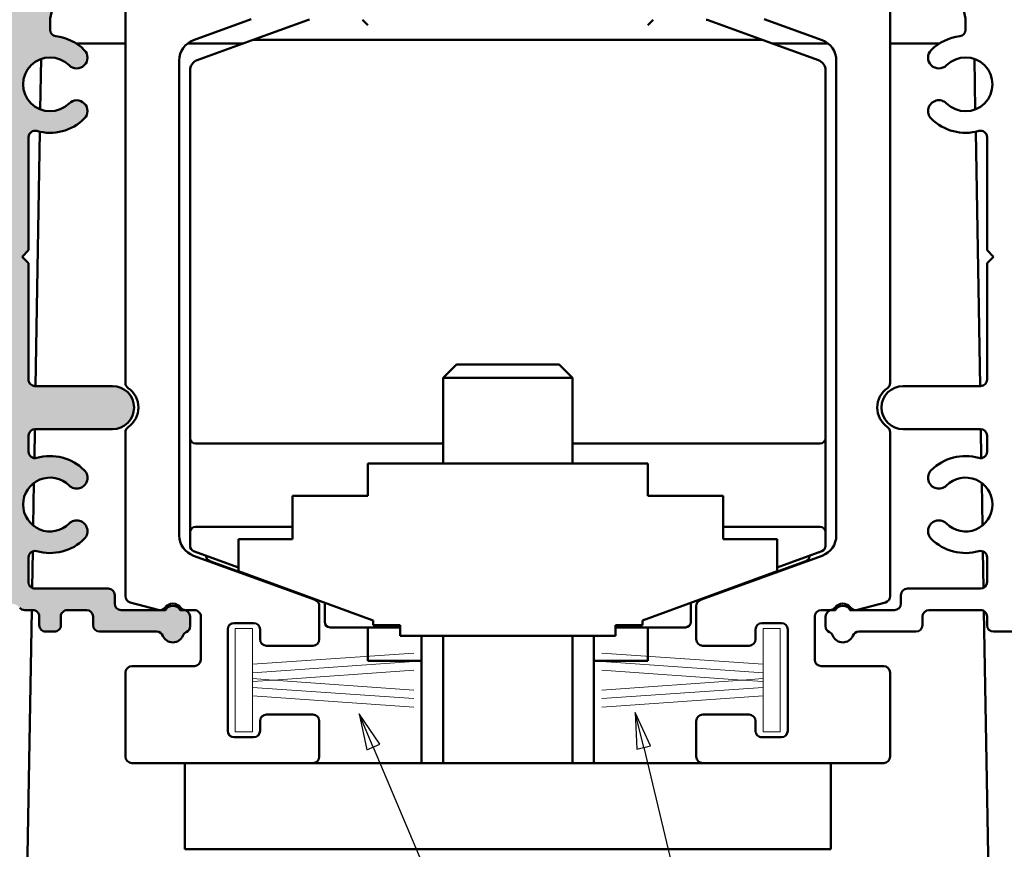
# Model space of a CAD drawing. Units: millimetres. Extents: x 8 to 1027, y -139 to 292.
# Drawn here: x 51 to 97, y 170 to 208 of the extents above; entities that cross this region are included whole.
import ezdxf

# ---------------------------------------------------------------- set-up
doc = ezdxf.new("R2010")
doc.units = ezdxf.units.MM
doc.header["$LTSCALE"] = 0.6666666666666666
for name, color, linetype, lineweight in [('Bemaßung (ISO)', 7, 'Continuous', 25), ('Schraffur (ISO)', 7, 'Continuous', 18), ('Sichtbar (ISO)', 7, 'Continuous', 50), ('Symbol (ISO)', 7, 'Continuous', 25)]:
    doc.layers.add(name, color=color, linetype=linetype, lineweight=lineweight)
doc.styles.add('Katalog 2010 - Zeichnung', font='plantc.ttf')
doc.dimstyles.new('Homepage', dxfattribs={"dimscale": 0.6666666666666666, "dimtxt": 5, "dimasz": 4, "dimexe": 3.174999999999998, "dimexo": 0.8, "dimgap": 0.8, "dimtad": 0, "dimtih": 1, "dimtoh": 1, "dimrnd": 1e-08, "dimtxsty": 'Katalog 2010 - Zeichnung', "dimblk": 'Filled-1', "dimcen": 0.09, "dimdle": 10, "dimclrd": 256, "dimclre": 256, "dimclrt": 256, "dimazin": 2, "dimtfac": 0.5, "dimtofl": 0, "dimtmove": 0, "dimatfit": 3, "dimfxl": 1, "dimtolj": 1, "dimlwd": 30, "dimlwe": 30, "dimarcsym": 0})

# ---------------------------------------------------------------- blocks, each defined once
blk = doc.blocks.new('Filled-1')
at = {"color": 0}
for p, q in [((0, 0), (-1, 0.225)), ((-1, 0.225), (-1, -0.225)), ((-1, 0), (0, 0)), ((-1, -0.225), (0, 0))]:
    blk.add_line(p, q, dxfattribs=at)
at = {"color": 0, "flags": 128}
blk.add_lwpolyline([(-1, -0.225), (0, 0), (-1, 0.225), (-1, -0.225)], dxfattribs=at)
at = {"color": 0}
blk.add_solid([(-1, -0.225), (0, 0), (-1, 0.225), (-1, -0.225)], dxfattribs=at)
blk = doc.blocks.new('*D11')
at = {"layer": 'Bemaßung (ISO)', "lineweight": 30}
for p, q in [((55.53383646389725, 219.1507272153139), (16.7339823358845, 219.1507272153139)), ((18.85064900255117, 216.4840605486472), (18.85064900255116, 189.8961818271409)), ((18.85064900255114, 146.8173938819805), (18.85064900255116, 185.4052726034867)), ((52.98398233607104, 144.1507272153139), (16.73398233588448, 144.1507272153139))]:
    blk.add_line(p, q, dxfattribs=at)
at = {"layer": 'Defpoints', "color": 0}
for p in [(56.0671697972306, 219.1507272153139), (18.85064900255114, 144.1507272153139), (53.51731566940439, 144.1507272153139)]:
    blk.add_point(p, dxfattribs=at)
at = {"layer": 'Bemaßung (ISO)', "lineweight": 30, "xscale": 2.666666666666666, "yscale": 2.666666666666666, "zscale": 2.666666666666666}
for p, rotation in [((18.85064900255117, 219.1507272153139), 90), ((18.85064900255114, 144.1507272153139), 270)]:
    blk.add_blockref('Filled-1', p, dxfattribs=dict(at, rotation=rotation))
at = {"layer": 'Bemaßung (ISO)', "lineweight": 35, "insert": (13.20337019892871, 189.3628484938076), "char_height": 3.333333333333333, "attachment_point": 1, "style": 'Katalog 2010 - Zeichnung'}
blk.add_mtext('\\A1;75{\\fAIGDT|b0|i0;\\H3.3333;`\\fPlantagenet Cherokee|b0|i0;\\H3.3333;3}', dxfattribs=at)
blk = doc.blocks.new('Führungslinientext1')
at = {"layer": 'Symbol (ISO)'}
for p, q in [((119.7380847665693, 261.5721310610564), (119.1521022449735, 264.0024858673314)), ((120.2241557278243, 261.6893275653755), (119.1521022449735, 264.0024858673314)), ((119.1521022449735, 264.0024858673314), (119.2520138053142, 261.4549345567372)), ((100.9102499503446, 261.5950651069876), (99.93674212539801, 263.8977336707995)), ((101.370783663107, 261.789766671977), (99.93674212539801, 263.8977336707995)), ((99.93674212539801, 263.8977336707995), (100.4497162375823, 261.4003635419983)), ((100.4497162375823, 261.4003635419983), (101.370783663107, 261.789766671977)), ((100.9102499503446, 261.5950651069876), (144.7140944990366, 157.984458975597)), ((119.2520138053142, 261.4549345567372), (120.2241557278243, 261.6893275653755)), ((119.7380847665693, 261.5721310610564), (144.7140944990366, 157.984458975597))]:
    blk.add_line(p, q, dxfattribs=at)
at = {"layer": 'Symbol (ISO)', "flags": 128}
for points in [[(120.2241516113281, 261.6893196105957), (119.1520977020263, 264.0024948120117), (119.2520141601562, 261.4549255371094), (120.2241516113281, 261.6893196105957)], [(101.3707828521728, 261.7897605895996), (99.93674278259277, 263.8977241516113), (100.4497146606445, 261.4003562927246), (101.3707828521728, 261.7897605895996)]]:
    blk.add_lwpolyline(points, dxfattribs=at)
at = {"layer": 'Symbol (ISO)'}
for points in [[(120.2241516113281, 261.6893196105957), (119.1520977020263, 264.0024948120117), (119.2520141601562, 261.4549255371094), (120.2241516113281, 261.6893196105957)], [(101.3707828521728, 261.7897605895996), (99.93674278259277, 263.8977241516113), (100.4497146606445, 261.4003562927246), (101.3707828521728, 261.7897605895996)]]:
    blk.add_solid(points, dxfattribs=at)

msp = doc.modelspace()

# ---------------------------------------------------------------- hatches: boundary and pattern name
at = {"layer": 'Schraffur (ISO)'}
h = msp.add_hatch(color=256, dxfattribs=at)
edge = h.paths.add_edge_path()
edge.add_arc((48.56716979723071, 218.8507272153158), 0.2999999999999978, 90, 180)
edge.add_line((48.26716979723071, 218.8507272153158), (48.2671697972307, 216.4007272153158))
edge.add_arc((49.01716979723074, 216.4007272153158), 0.7499999999999988, 180, 360)
edge.add_line((49.76716979723075, 216.4007272153158), (49.76716979723074, 216.8507272153158))
edge.add_arc((50.06716979723075, 216.8507272153158), 0.300000000000011, 90.00000000000108, 180, ccw=False)
edge.add_line((50.06716979723074, 217.1507272153158), (52.96716979723068, 217.1507272153158))
edge.add_arc((52.96716979723068, 216.8507272153158), 0.3000000000000067, 0, 89.99999999999892, ccw=False)
edge.add_line((53.2671697972307, 216.8507272153158), (53.26716979723072, 211.8507272153158))
edge.add_arc((52.96716979723072, 211.8507272153158), 0.2999999999999933, -90, 0, ccw=False)
edge.add_line((52.96716979723072, 211.5507272153158), (51.56716979723046, 211.5507272153158))
edge.add_arc((51.56716979723046, 211.2507272153158), 0.2999999999999911, 90, 180)
edge.add_line((51.26716979723049, 211.2507272153158), (51.26716979723047, 210.7860123509165))
edge.add_arc((51.06716979723049, 210.7860123509166), 0.1999999999999815, -41.54536491674878, 0, ccw=False)
edge.add_arc((51.36654213534691, 210.5207272153158), 0.1999999999999963, 138.4546350833602, 192.1829030416001)
edge.add_arc((50.26716979723047, 210.0507272153159), 0.9999999999999996, -201.25210490418613, 25.327603438195695, ccw=False)
edge.add_arc((49.1665401674204, 210.5207272153158), 0.2000000000000065, 327.4769668733982, 401.2730863378559)
edge.add_arc((49.46716979723043, 210.7845866962526), 0.1999999999999667, 180, 221.273086337831, ccw=False)
edge.add_line((49.26716979723047, 210.7845866962526), (49.2671697972305, 211.2507272153158))
edge.add_arc((48.96716979723048, 211.2507272153158), 0.2999999999999888, 0, 90.00000000000117)
edge.add_line((48.96716979723048, 211.5507272153158), (48.56716979723071, 211.5507272153158))
edge.add_arc((48.56716979723071, 211.2507272153158), 0.3000000000000022, 90, 180)
edge.add_line((48.2671697972307, 211.2507272153158), (48.2671697972308, 208.8507272153158))
edge.add_arc((48.5671697972306, 208.8507272153158), 0.3000000000000067, 180, 270)
edge.add_line((48.5671697972306, 208.5507272153158), (48.96716979723084, 208.5507272153158))
edge.add_arc((48.96716979723087, 208.2507272153158), 0.2999999999999845, 0, 90.00000000000222, ccw=False)
edge.add_line((49.26716979723084, 208.2507272153158), (49.26716979723103, 192.4507272153158))
edge.add_arc((48.96716979723104, 192.4507272153158), 0.2999999999999998, -90, 0, ccw=False)
edge.add_line((48.96716979723104, 192.1507272153158), (48.56716979723064, 192.1507272153158))
edge.add_arc((48.56716979723064, 191.8507272153158), 0.2999999999999932, 89.99999999999662, 180)
edge.add_line((48.26716979723075, 191.8507272153158), (48.26716979723076, 191.2996397446234))
edge.add_arc((48.56716979723064, 191.2996397446234), 0.3000000000000073, 180, 235.1500954209683)
edge.add_arc((47.76716979723068, 190.1507272153159), 1.099999999999998, -55.150095420964306, 55.15009542095112, ccw=False)
edge.add_arc((48.56716979723064, 189.0018146860081), 0.2999999999999932, 124.8499045790596, 180)
edge.add_line((48.26716979723075, 189.0018146860081), (48.26716979723075, 188.4507272153149))
edge.add_arc((48.56716979723064, 188.4507272153149), 0.3000000000000022, 180, 270)
edge.add_line((48.56716979723064, 188.1507272153148), (48.96716979723063, 188.1507272153148))
edge.add_arc((48.96716979723063, 187.8507272153148), 0.3000000000000043, 0, 90, ccw=False)
edge.add_line((49.26716979723064, 187.8507272153148), (49.26716979723064, 183.9507272153158))
edge.add_arc((48.96716979723063, 183.9507272153158), 0.3000000000000022, -89.9999999999988, 0, ccw=False)
edge.add_line((48.96716979723064, 183.6507272153158), (48.56716979723074, 183.6507272153158))
edge.add_arc((48.56716979723074, 183.3507272153158), 0.2999999999999978, 90.0000000000034, 180)
edge.add_line((48.26716979723062, 183.3507272153158), (48.26716979723062, 181.3925806406669))
edge.add_arc((48.56716979723074, 181.392580640667), 0.2999999999999941, 180, 255.0000000000022)
edge.add_line((48.48952408370001, 181.1028028927803), (49.7650990827989, 180.7610136018864))
edge.add_arc((49.84274479632965, 181.0507913497731), 0.2999999999999983, 254.9999999999956, 321.3092420200658)
edge.add_arc((50.46716979723079, 180.5506979402488), 0.5000000000000001, 38.68218745347548, 141.309242020117, ccw=False)
edge.add_arc((51.09166959707068, 181.0506979402488), 0.2999999999999976, 218.6821874535063, 270.0000000000011)
edge.add_line((51.09166959707068, 180.7506979402488), (51.46716979723073, 180.7506979402488))
edge.add_arc((51.46716979723073, 180.4506979402487), 0.3000000000000022, 0, 90, ccw=False)
edge.add_line((51.76716979723074, 180.4506979402487), (51.76716979723074, 180.0506979402488))
edge.add_arc((52.06716979723076, 180.0506979402488), 0.3000000000000014, 180, 270)
edge.add_line((52.06716979723076, 179.7506979402488), (52.46716979723076, 179.7506979402488))
edge.add_arc((52.46716979723076, 180.0506979402488), 0.3000000000000022, 270, 360)
edge.add_line((52.76716979723076, 180.0506979402488), (52.76716979723074, 180.450697940236))
edge.add_arc((53.06716979723073, 180.450697940236), 0.3000000000000009, 90, 180, ccw=False)
edge.add_line((53.06716979723073, 180.750697940236), (53.96716979723076, 180.750697940236))
edge.add_arc((53.96716979723073, 180.450697940236), 0.3, 0, 90, ccw=False)
edge.add_line((54.26716979723074, 180.450697940236), (54.26716979723074, 180.0506979402488))
edge.add_arc((54.56716979723077, 180.0506979402488), 0.3000000000000006, 180, 270)
edge.add_line((54.56716979723077, 179.7506979402488), (57.22554994852114, 179.7506979402488))
edge.add_arc((57.22554994852114, 179.4506979402488), 0.3000000000000043, 22.02431283703038, 90.00000000000222, ccw=False)
edge.add_arc((57.96716979723068, 179.7506979402488), 0.4999999999999986, 202.0243128370502, 337.9756871629433)
edge.add_arc((58.70878964594026, 179.4506979402488), 0.3000000000000073, 113.7470616028157, 157.9756871629747, ccw=False)
edge.add_arc((58.46716979723074, 179.9998972198455), 0.2999999999999978, 293.7470616027911, 360)
edge.add_line((58.76716979723074, 179.9998972198455), (58.76716979723074, 180.4506979402487))
edge.add_arc((58.46716979723074, 180.4506979402487), 0.3000000000000003, 0, 90)
edge.add_line((58.46716979723074, 180.7506979402488), (58.31357995874451, 180.7506979402488))
edge.add_arc((57.96716979723073, 180.5506979402488), 0.3999999999999985, 30.0000000000004, 150.0000000021192)
edge.add_line((57.62075963570957, 180.750697940236), (55.56716979723863, 180.750697940236))
edge.add_arc((55.56716979723866, 181.050697940236), 0.3, 180, 269.9999999999977, ccw=False)
edge.add_line((55.26716979723865, 181.050697940236), (55.26716979723865, 181.4506979402329))
edge.add_arc((54.96716979723863, 181.4506979402329), 0.3000000000000003, 0, 90)
edge.add_line((54.96716979723863, 181.7506979402329), (51.56716979723062, 181.7506979402329))
edge.add_arc((51.56716979723062, 182.0506979402328), 0.3, 180, 270, ccw=False)
edge.add_line((51.26716979723063, 182.0506979402328), (51.2671697972306, 183.1986872482681))
edge.add_arc((51.56716979723062, 183.1986872482681), 0.3000000000000003, 74.06719618469378, 180, ccw=False)
edge.add_arc((52.26716979723074, 185.6507272153159), 2.250000000000002, 254.0671961847114, 315.0000000000045)
edge.add_arc((53.50460666430731, 184.4132903482396), 0.4999999999999984, 314.9999999999904, 494.9999999999928)
edge.add_arc((52.26716979723074, 185.6507272153159), 1.249999999999997, 45.00000000000051, 315.00000000000404, ccw=False)
edge.add_arc((53.50460666430718, 186.8881640823923), 0.5000000000000002, 224.9999999999942, 404.9999999999942)
edge.add_arc((52.26716979723074, 185.6507272153159), 2.249999999999996, 44.99999999999829, 105.9328038152901)
edge.add_arc((51.56716979723064, 188.1027671823637), 0.3000000000000043, 180, 285.93280381528314, ccw=False)
edge.add_line((51.26716979723064, 188.1027671823637), (51.26716979723064, 188.8507272153223))
edge.add_arc((51.56716979723064, 188.8507272153223), 0.3000000000000011, 90, 180, ccw=False)
edge.add_line((51.56716979723064, 189.1507272153223), (55.16716979723064, 189.1507272153223))
edge.add_arc((55.16716979723064, 190.1507272153159), 0.9999999999999996, 270, 450)
edge.add_line((55.16716979723064, 191.1507272153158), (51.56716979722992, 191.1507272153158))
edge.add_arc((51.56716979722992, 191.4507272153158), 0.3000000000000043, 180, 270, ccw=False)
edge.add_line((51.26716979722991, 191.4507272153158), (51.26716979722989, 196.8507272153156))
edge.add_line((51.26716979722989, 196.8507272153156), (50.96716979723016, 197.1507272153159))
edge.add_line((50.96716979723016, 197.1507272153159), (51.26716979723064, 197.4507272153159))
edge.add_line((51.26716979723064, 197.4507272153159), (51.26716979723064, 202.698687248268))
edge.add_arc((51.56716979723064, 202.698687248268), 0.3000000000000069, 74.06719618471038, 180, ccw=False)
edge.add_arc((52.26716979723067, 205.1507272153158), 2.249999999999988, 254.067196184711, 315.0000000000281)
edge.add_arc((53.50460666430737, 203.9132903482396), 0.5, 315.0000000000844, 495.0000000000923)
edge.add_arc((52.26716979723067, 205.1507272153158), 1.249999999999998, 45.00000000000517, 314.99999999998215, ccw=False)
edge.add_arc((53.50460666430723, 206.3881640823922), 0.4999999999999968, 224.9999999999726, 404.9999987925531)
edge.add_arc((52.26716979723072, 205.1507272153159), 2.249999999999916, 44.99999999998954, 83.24367296940557)
edge.add_arc((52.56716979723101, 207.6830186677359), 0.3000000000000043, 180, 263.2436729694049, ccw=False)
edge.add_line((52.267169797231, 207.6830186677359), (52.267169797231, 208.0507272153158))
edge.add_arc((53.767169797231, 208.0507272153158), 1.499999999999995, 90.00000000000051, 180, ccw=False)
edge.add_line((53.76716979723099, 209.5507272153159), (55.26716979723067, 209.5507272153159))
edge.add_arc((55.26716979723069, 209.8507272153157), 0.2999999999999911, 270, 360)
edge.add_line((55.56716979723067, 209.8507272153157), (55.56716979723067, 211.3507272153377))
edge.add_arc((55.86716979723068, 211.3507272153377), 0.2999999999999933, 89.9999999999979, 180, ccw=False)
edge.add_line((55.86716979723068, 211.6507272153377), (56.26716979723068, 211.6507272153377))
edge.add_arc((56.26716979723068, 211.9507272153377), 0.2999999999999933, 270, 360)
edge.add_line((56.56716979723068, 211.9507272153377), (56.56716979723068, 213.3507272153158))
edge.add_arc((56.86716979723068, 213.3507272153158), 0.2999999999999933, 90, 180, ccw=False)
edge.add_line((56.86716979723068, 213.6507272153159), (58.0171697972307, 213.6507272153159))
edge.add_arc((58.0171697972307, 214.4007272153157), 0.7500000000000011, 270, 360)
edge.add_line((58.7671697972307, 214.4007272153157), (58.7671697972307, 216.4007272153158))
edge.add_arc((58.0171697972307, 216.4007272153158), 0.7500000000000011, 0, 180)
edge.add_line((57.26716979723072, 216.4007272153158), (57.26716979723072, 215.9507272153376))
edge.add_arc((56.96716979723071, 215.9507272153376), 0.3000000000000022, -89.99999999999773, 0, ccw=False)
edge.add_line((56.96716979723071, 215.6507272153376), (56.01889968658388, 215.6507272153376))
edge.add_arc((56.01889968658389, 215.9507272153376), 0.3000000000000017, 190.0000000000041, 269.9999999999977, ccw=False)
edge.add_line((55.72345736068021, 215.8986327620375), (55.19373780130539, 218.9028216686157))
edge.add_arc((54.89829547540175, 218.8507272153158), 0.2999999999999978, 9.99999999997664, 90)
edge.add_line((54.89829547540175, 219.1507272153158), (48.56716979723069, 219.1507272153158))

# ---------------------------------------------------------------- linework, layer by layer
at = {"layer": 'Sichtbar (ISO)'}
for p, q in [((55.76716979723044, 191.2996397543404), (55.76716979723052, 211.2507272250322)), ((91.26716979723093, 211.2507272279501), (91.26716979723084, 191.2996397572584)), ((52.267169797231, 207.683018667736), (52.267169797231, 208.0507272153159)), ((61.60904406888704, 208.1788077991031), (58.92500378192809, 207.2018970270786)), ((64.22055547350861, 208.1356503831466), (61.65712414299516, 207.2026376812544)), ((67.0170239252538, 207.9007272279502), (66.7670239252538, 208.1507272279502)), ((80.26702392525362, 208.1507272279502), (80.01702392525364, 207.9007272279502)), ((85.37692370751186, 207.2026376812547), (82.81349237699862, 208.1356503831466)), ((88.10933581253335, 207.2018970397147), (85.42529552557441, 208.1788078117392)), ((94.76716979723032, 207.6830186677337), (94.76716979723032, 208.0507272153136)), ((61.65712414299516, 207.2026376812544), (59.09601385359091, 206.2704697692385)), ((85.29141867168045, 207.217714526058), (61.74262917882658, 207.217714526058)), ((87.93803399691645, 206.2704697692385), (85.37692370751186, 207.2026376812547)), ((53.4723405759431, 207.0507438979103), (55.76716979722958, 207.0507438979103)), ((58.65203980337685, 207.0507438979103), (61.23979940310082, 207.0507438979103)), ((85.7942484474047, 207.0507438979103), (88.3822998072849, 207.0507438979103)), ((91.26716979722995, 207.0507438979103), (93.5619990185205, 207.0507438979103)), ((51.81475235172218, 203.9854725414357), (51.85497020411503, 206.3308083546604)), ((58.26702392525379, 206.2622044062927), (58.26702392525372, 184.2168110519098)), ((88.76731566920755, 184.216811064546), (88.76731566920765, 206.2622044189288)), ((95.17966289301188, 206.3307057939039), (95.2198770564514, 203.9855851049049)), ((58.76702392525372, 205.8006234588455), (58.76702392525369, 188.7337399298424)), ((88.2670239252536, 188.7337399298424), (88.26702392525358, 205.8006234588455)), ((51.26716979723064, 197.450727215316), (51.26716979723063, 202.698687248268)), ((51.5946619535306, 191.1507272153162), (51.79700290023085, 202.9503992649946)), ((95.23762737273599, 202.9504613973614), (95.43996938488303, 191.1507272153136)), ((95.76716979723057, 197.4507272153135), (95.76716979723062, 202.6986872482657)), ((50.96716979723015, 197.1507272153159), (51.26716979723064, 197.450727215316)), ((51.26716979722989, 196.8507272153156), (50.96716979723015, 197.1507272153159)), ((96.0671697972311, 197.1507272153136), (95.76716979723057, 197.4507272153135)), ((95.76716979723132, 196.8507272153133), (96.0671697972311, 197.1507272153136)), ((51.26716979722989, 191.450727215316), (51.26716979722989, 196.8507272153156)), ((95.76716979723128, 191.4507272153135), (95.76716979723132, 196.8507272153133)), ((71.13076566920816, 192.1507438979119), (70.51731566920817, 191.537293897912)), ((71.13076566920806, 192.1507438979118), (75.90386566920805, 192.1507438979118)), ((75.90386566920759, 192.1507438979119), (76.51731566920759, 191.537293897912)), ((76.51731566920806, 191.5372938979118), (70.51731566920806, 191.5372938979118)), ((70.51731566920817, 187.5507272279501), (70.51731566920817, 191.537293897912)), ((76.51731566920759, 187.5507272279501), (76.51731566920759, 191.537293897912)), ((55.16716979723064, 191.1507272153158), (51.56716979722991, 191.1507272153158)), ((91.86716979723052, 191.1507272153136), (95.46716979723126, 191.1507272153136)), ((51.26716979723064, 188.1027671823638), (51.26716979723064, 188.8507272153225)), ((51.53727668929923, 187.8042602275066), (51.56036460091872, 189.1506500208964)), ((51.56716979723064, 189.1507272153224), (55.16716979723064, 189.1507272153224)), ((55.76702392525322, 181.3986390452043), (55.76702392525324, 189.0017131275472)), ((91.26731566920807, 189.0017131401831), (91.26731566920805, 181.3991395503238)), ((95.46716979723051, 189.1507272153199), (91.86716979723049, 189.1507272153199)), ((95.47426685348982, 189.1506432565591), (95.49735414652271, 187.8042895365356)), ((95.7671697972305, 188.1027671823613), (95.7671697972305, 188.85072721532)), ((58.76702392525369, 188.7337399298424), (58.76702392525366, 184.3677145260579)), ((59.01702392525367, 188.4837399298424), (70.51731566920745, 188.4837399298424)), ((76.51731566920743, 188.4837399298424), (88.01702392525362, 188.4837399298424)), ((88.2670239252536, 184.3677145260581), (88.2670239252536, 188.7337399298424)), ((67.01731566920756, 187.5507272279501), (80.01731566920756, 187.5507272279501)), ((67.01731566920756, 186.0507272279502), (67.01731566920756, 187.5507272279501)), ((80.01731566920756, 187.5507272279501), (80.01731566920755, 186.0507272279502)), ((51.48364645479211, 184.6767707625652), (51.51750013557212, 186.6509748838414)), ((95.51713500238434, 186.6507533105018), (95.55098091255199, 184.6770023386176)), ((63.51731566920753, 184.0507272279501), (63.51731566920753, 186.0507272279502)), ((63.51731566920753, 186.0507272279502), (67.01731566920756, 186.0507272279502)), ((80.01731566920755, 186.0507272279502), (83.51731566920753, 186.0507272279502)), ((83.51731566920753, 186.0507272279502), (83.51731566920753, 184.0507272279501)), ((58.76702392525366, 184.3677145260579), (58.76702392525366, 183.7257791125026)), ((63.51731566920751, 184.6177145260579), (59.01702392525367, 184.6177145260579)), ((88.01702392525362, 184.6177145260581), (83.51731566920745, 184.6177145260579)), ((88.2670239252536, 183.7257791125026), (88.2670239252536, 184.3677145260581)), ((61.01731566920753, 184.0507272279501), (63.51731566920753, 184.0507272279501)), ((61.01731566920753, 182.5507272279501), (61.01731566920753, 184.0507272279501)), ((83.51731566920753, 184.0507272279501), (86.01731566920753, 184.0507272279501)), ((86.01731566920753, 184.0507272279501), (86.01731566920753, 182.5507272279501)), ((51.43400469951378, 181.78187261265), (51.46312536723826, 183.4800673410036)), ((58.93151888942226, 183.4908559573061), (61.0173156692075, 182.7316880147361)), ((86.01731566920745, 182.7319003869666), (88.10252896108503, 183.4908559573061)), ((95.57150783585578, 183.479958600692), (95.60062417827805, 181.7820161057517)), ((51.26716979723063, 182.050697940233), (51.2671697972306, 183.1986872482682)), ((58.92500378192814, 183.2771184311239), (64.5697758402307, 181.2225894226848)), ((59.51731566920752, 183.2592332604065), (59.51731566920752, 183.2776433661348)), ((59.6818106333761, 183.0243101052101), (64.41731566920751, 181.3007272279497)), ((82.46456375423053, 181.222589435321), (88.10933581253315, 183.27711844376)), ((87.35282070503892, 183.0243101052101), (82.61731566920749, 181.3007272279496)), ((87.5173156692075, 183.2778557383655), (87.5173156692075, 183.2592332604065)), ((95.7671697972305, 182.0506979402306), (95.7671697972305, 183.1986872482656)), ((67.26731566920753, 180.2759132637864), (61.01731566920753, 182.5507272279501)), ((61.01731566920689, 182.5155791833525), (61.01731566920689, 182.5382260244547)), ((86.01731566920753, 182.5507272279501), (79.76731566920753, 180.2759132637864)), ((86.01731566920667, 182.5382260244549), (86.01731566920667, 182.5156853821044)), ((63.52394610836604, 181.6258871562951), (61.85171120541308, 182.2118840445692)), ((85.17507845396824, 182.2091361055663), (83.51068523004419, 181.6258871562941)), ((54.96716979723863, 181.750697940233), (51.56716979723062, 181.750697940233)), ((92.06716979722246, 181.7506979402306), (95.4671697972305, 181.7506979402304)), ((55.26716979723865, 181.050697940236), (55.26716979723865, 181.4506979402329)), ((57.28949547862761, 180.7606903406887), (55.9892166537866, 181.1089046349129)), ((64.41731566920751, 181.313228431445), (64.41731566920751, 181.30072722795)), ((64.45166244352598, 181.3007272279497), (64.41731566920751, 181.3007272279497)), ((65.01702392525354, 181.0949524770008), (65.01702392525354, 180.2007272279501)), ((82.01702392525351, 180.2007272279501), (82.01702392525351, 181.0947401047701)), ((82.58296889488875, 181.3007272279496), (82.61731566920749, 181.3007272279496)), ((82.61731566920749, 181.3007272279496), (82.61731566920749, 181.3132284314447)), ((91.04496138273878, 181.1093618024371), (89.74473115408755, 180.7609661626954)), ((91.76716979722248, 181.0506979402337), (91.76716979722248, 181.4506979402306)), ((50.91731566920689, 151.6507438979101), (51.41632210134083, 180.7506979402491)), ((51.09166959707067, 180.7506979402488), (51.46716979723073, 180.7506979402488)), ((53.06716979723073, 180.7506979402359), (53.96716979723073, 180.7506979402359)), ((57.62075963570957, 180.7506979402359), (55.56716979723865, 180.7506979402359)), ((58.46716979723074, 180.7506979402488), (58.31357995874451, 180.7506979402488)), ((58.96706577292152, 180.750255740286), (58.56693332922539, 180.750255740286)), ((64.76716979723307, 180.940681636449), (64.76716979723307, 179.400743897912)), ((82.2671697972282, 179.400743897912), (82.2671697972282, 180.9406816490853)), ((88.46725292942506, 180.7503533916762), (88.06720416031045, 180.7503533916762)), ((88.56716979723036, 180.7506979402466), (88.72075963571658, 180.7506979402465)), ((89.41357995875154, 180.7506979402338), (91.46716979722247, 180.7506979402336)), ((95.46716979723035, 180.7506979402338), (93.06716979723033, 180.7506979402338)), ((95.61901689433151, 180.7094303485279), (96.11731566920675, 151.6507438979101)), ((51.76716979723074, 180.4506979402486), (51.76716979723074, 180.0506979402488)), ((52.76716979723076, 180.0506979402488), (52.76716979723075, 180.450697940236)), ((54.26716979723074, 180.450697940236), (54.26716979723074, 180.0506979402488)), ((58.76716979723074, 179.9998972198454), (58.76716979723074, 180.4506979402486)), ((59.2670657729215, 178.4507438979121), (59.26706577292151, 180.4502557402861)), ((60.81716979723061, 180.1507438979119), (61.7171697972306, 180.1507438979119)), ((67.26731566920753, 180.0507272279501), (67.26731566920753, 180.2759132637864)), ((79.76731566920753, 180.2759132637864), (79.76731566920753, 180.0507272279501)), ((85.31716979723055, 180.150743897912), (86.21716979723055, 180.150743897912)), ((87.7672041762028, 180.4503533975107), (87.7672041762028, 178.4507438979121)), ((88.26716979723037, 179.9998972198434), (88.26716979723037, 180.4506979402466)), ((92.76716979723035, 180.4506979402337), (92.76716979723031, 180.0506979402463)), ((95.76716979723037, 180.0506979402467), (95.76716979723037, 180.4506979402337)), ((52.06716979723076, 179.7506979402486), (52.46716979723075, 179.7506979402486)), ((54.56716979723077, 179.7506979402486), (57.22554994852114, 179.7506979402486)), ((60.51716979723058, 175.1507438979119), (60.5171697972306, 179.850743897912)), ((62.01716979723055, 179.850743897912), (62.01716979723061, 179.400743897912)), ((65.26702392525354, 179.9507272279502), (68.51731566920746, 179.9507272279502)), ((67.01731566920681, 178.609304223489), (67.01731566920682, 179.9507272279498)), ((68.51731566920753, 180.0507272279501), (67.26731566920753, 180.0507272279501)), ((68.51731566920753, 179.5507272279501), (68.51731566920753, 180.0507272279501)), ((79.76731566920753, 180.0507272279501), (78.51731566920753, 180.0507272279501)), ((78.51731566920753, 180.0507272279501), (78.51731566920753, 179.5507272279501)), ((78.51731566920745, 179.9507272279502), (81.76702392525351, 179.9507272279502)), ((80.01731566920672, 179.9507272279498), (80.01731566920671, 178.6092838227644)), ((85.01716979723054, 179.400743897912), (85.01716979723054, 179.8507438979122)), ((86.51716979723054, 179.8507438979122), (86.51716979723054, 175.1507438979119)), ((92.46716979723034, 179.7506979402466), (89.80878964593995, 179.7506979402464)), ((97.4671697972303, 179.7506979402464), (96.06716979723036, 179.7506979402466)), ((78.51731566920753, 179.5507272279501), (68.51731566920753, 179.5507272279501)), ((69.51731566933583, 173.6507438979121), (69.51731566933576, 179.5507272279501)), ((70.51731566920817, 173.6507438979121), (70.51731566920817, 179.5507272279501)), ((76.51731566920759, 173.6507438979121), (76.51731566920759, 179.5507272279501)), ((77.5173156693357, 173.6507438979119), (77.51731566933564, 179.5507272279501)), ((64.46716979723304, 179.1007438979121), (62.3171697972306, 179.1007438979121)), ((84.71716979723053, 179.1007438979121), (82.5671697972282, 179.1007438979121)), ((67.01731566920681, 178.4017148294117), (67.01731566920681, 178.6045363396277)), ((69.51731566933474, 178.4017148294117), (67.01731566920681, 178.4017148294117)), ((80.01731566920671, 178.4017148294119), (77.5173156693347, 178.4017148294119)), ((80.01731566920671, 178.6045159389031), (80.01731566920671, 178.4017148294119)), ((55.76702392525319, 177.8507438979121), (55.76702392525319, 173.950743897912)), ((58.9670657729215, 178.150743897912), (56.0670239252532, 178.150743897912)), ((88.06720417620278, 178.150743897912), (90.96731566920805, 178.150743897912)), ((91.26731566920805, 177.8507438979121), (91.26731566920799, 173.950743897912)), ((62.01716979723058, 175.1507438979119), (62.01716979723059, 175.600743897912)), ((62.3171697972306, 175.9007438979119), (64.46716979723304, 175.9007438979119)), ((64.76716979723305, 175.600743897912), (64.76716979723305, 173.950743897912)), ((82.26716979722818, 173.950743897912), (82.26716979722818, 175.600743897912)), ((82.56716979722819, 175.9007438979119), (84.71716979723053, 175.9007438979119)), ((85.01716979723054, 175.600743897912), (85.01716979723054, 175.1507438979119)), ((60.81716979723058, 174.8507438979119), (61.71716979723058, 174.8507438979119)), ((85.31716979723055, 174.8507438979121), (86.21716979723053, 174.8507438979121)), ((64.46716979723304, 173.6507438979121), (56.06702392525318, 173.6507438979121)), ((58.51731566920753, 169.6507438979121), (58.51731566920753, 173.6507438979121)), ((58.51731566920753, 173.6507438979121), (88.51731566920753, 173.6507438979121)), ((90.967315669208, 173.6507438979121), (82.56716979722817, 173.6507438979121)), ((88.51731566920753, 173.6507438979121), (88.51731566920753, 169.6507438979121)), ((88.51731566920753, 169.6507438979121), (58.51731566920753, 169.6507438979121))]:
    msp.add_line(p, q, dxfattribs=at)
at = {"layer": 'Sichtbar (ISO)', "linetype": 'Continuous', "lineweight": 18}
for p, q in [((60.8671697972306, 175.1007438979117), (60.8671697972306, 179.9007438979119)), ((60.8671697972306, 179.9007438979119), (61.6671697972306, 179.9007438979119)), ((61.6671697972306, 179.9007438979119), (61.6671697972306, 178.2351855792289)), ((85.36716979723055, 178.235185579229), (85.36716979723055, 179.9007438979119)), ((85.36716979723055, 179.9007438979119), (86.16716979723056, 179.9007438979119)), ((86.16716979723056, 179.9007438979119), (86.16716979723056, 175.1007438979119)), ((69.15916769691961, 178.7590771074416), (61.6671697972306, 178.2351855792289)), ((85.36716979723055, 178.235185579229), (77.87517189754152, 178.7590771074419)), ((69.15916769691961, 178.3590771074416), (61.6671697972306, 177.835185579229)), ((85.36716979723055, 177.8351855792292), (77.87517189754152, 178.3590771074419)), ((61.6671697972306, 178.2304176953677), (61.6671697972306, 177.835185579229)), ((61.6671697972306, 177.8304176953677), (61.6671697972306, 177.5710701004559)), ((69.15916769691961, 177.9590771074417), (62.63878939099019, 177.5031278398425)), ((84.39555020347096, 177.5031278398427), (77.87517189754152, 177.9590771074418)), ((85.36716979723055, 177.8351855792292), (85.36716979723055, 178.2304176953677)), ((85.36716979723055, 177.5710701004561), (85.36716979723055, 177.8304176953679)), ((62.63878939099019, 177.5031278398425), (61.6671697972306, 177.5710701004559)), ((61.6671697972306, 177.5663022165943), (61.6671697972306, 177.435185579229)), ((61.6671697972306, 177.4304176953675), (62.63878939099019, 177.498359955981)), ((61.6671697972306, 177.4304176953675), (61.6671697972306, 177.1710701004561)), ((62.63878939099019, 177.498359955981), (69.15916769691961, 177.0424106883818)), ((77.87517189754152, 177.042410688382), (84.39555020347096, 177.4983599559811)), ((85.36716979723055, 177.5710701004561), (84.39555020347096, 177.5031278398427)), ((84.39555020347096, 177.4983599559811), (85.36716979723055, 177.4304176953677)), ((85.36716979723055, 177.4351855792292), (85.36716979723055, 177.5663022165946)), ((85.36716979723055, 177.1710701004561), (85.36716979723055, 177.4304176953677)), ((61.6671697972306, 177.1663022165945), (69.15916769691961, 176.6424106883818)), ((61.6671697972306, 177.1663022165945), (61.6671697972306, 176.7710701004559)), ((77.87517189754152, 176.6424106883819), (85.36716979723055, 177.1663022165948)), ((85.36716979723055, 176.7710701004561), (85.36716979723055, 177.1663022165948)), ((61.6671697972306, 176.7663022165945), (69.15916769691961, 176.242410688382)), ((61.6671697972306, 176.7663022165945), (61.6671697972306, 175.1007438979117)), ((77.87517189754152, 176.242410688382), (85.36716979723055, 176.7663022165947)), ((85.36716979723055, 175.1007438979119), (85.36716979723055, 176.7663022165947)), ((61.6671697972306, 175.1007438979117), (60.8671697972306, 175.1007438979117)), ((86.16716979723056, 175.1007438979119), (85.36716979723055, 175.1007438979119))]:
    msp.add_line(p, q, dxfattribs=at)
at = {"layer": 'Sichtbar (ISO)'}
for centre, radius, start, end in [((53.76716979723099, 208.0507272153161), 1.499999999999988, 89.99999999999955, 180), ((93.2671697972303, 208.0507272153134), 1.499999999999995, 0, 89.99999999999912), ((64.30606050934001, 207.9007272279502), 0.2499999999999912, 89.99999999999729, 109.9999999999965), ((82.7279873411672, 207.9007272279502), 0.2499999999999991, 70.00000000000088, 90), ((52.56716979723101, 207.6830186677363), 0.2999999999999931, 180, 263.2436729694055), ((94.4671697972303, 207.6830186677335), 0.3000000000000059, 276.7563270305952, 0), ((52.26716979723075, 205.1507272153162), 2.249999999999833, 44.99999999998857, 83.24367296940586), ((59.26702392525378, 206.2622044062925), 0.9999999999999927, 110.0000000000018, 180), ((61.74262917882657, 206.967714526058), 0.2499999999999997, 90.00000000000273, 110.0000000000016), ((85.29141867168045, 206.967714526058), 0.25, 69.99999999999832, 90), ((87.76731566920763, 206.2622044189288), 0.9999999999999927, 0, 69.99999999999815), ((94.76716979723057, 205.1507272153135), 2.249999999999923, 96.7563270305937, 135.0000000000093), ((53.50460666430723, 206.3881640823925), 0.4999999999999949, 224.9999999999731, 44.99999999997314), ((93.52973293015404, 206.3881640823897), 0.4999999999999984, 135.0000000000249, 315.0000000000249), ((52.26716979723068, 205.1507272153161), 1.250000000000007, 45.00000000000209, 314.9999999999816), ((59.26702392525374, 205.8006234588455), 0.5000000000000016, 110.0000000000007, 180), ((87.76702392525355, 205.8006234588455), 0.5000000000000006, 0, 70.00000000000054), ((94.7671697972306, 205.1507272153134), 1.250000000000001, 225.0000000000177, 134.9999999999961), ((53.50460666430737, 203.9132903482399), 0.4999999999999984, 315.0000000000816, 135.0000000000816), ((93.5297329301539, 203.9132903482372), 0.5000000000000016, 44.99999999991747, 224.9999999999175), ((52.26716979723067, 205.1507272153162), 2.250000000000009, 254.0671961847119, 315.0000000000265), ((94.7671697972306, 205.1507272153134), 2.249999999999996, 224.9999999999722, 285.9328038152881), ((51.56716979723064, 202.6986872482683), 0.300000000000002, 74.06719618470804, 180), ((95.46716979723062, 202.6986872482655), 0.3000000000000053, 0, 105.9328038152842), ((51.56716979722991, 191.4507272153161), 0.300000000000002, 180, 270.0000000000011), ((55.16716979723064, 190.1507272153162), 1.000000000000001, 270, 90), ((56.06716979723042, 191.2996397543404), 0.2999999999999852, 180, 235.1500954210056), ((91.86716979723049, 190.1507272153132), 1.000000000000001, 89.99999999999935, 269.9999999999993), ((90.96716979723082, 191.2996397572582), 0.3000000000000094, 304.8499045789981, 0), ((95.46716979723126, 191.4507272153131), 0.3000000000000075, 270, 0), ((55.26716980421073, 190.1507272201721), 1.1, 304.8426298840683, 55.15009586398146), ((91.76716979722987, 190.1507272279499), 1.100000000000004, 124.8499045789979, 235.1573696729906), ((56.06702392525324, 189.001713127547), 0.2999999999999961, 124.8426303270175, 180), ((90.96731566920808, 189.0017131401831), 0.3000000000000023, 0, 55.15736967299062), ((51.56716979723064, 188.8507272153225), 0.3000000000000154, 90.0000000000034, 180), ((95.46716979723051, 188.8507272153196), 0.3000000000000031, 0, 90), ((59.01702392525367, 188.7337399298424), 0.25, 180, 270), ((88.01702392525362, 188.7337399298424), 0.25, 270, 0), ((51.56716979723064, 188.102767182364), 0.3000000000000072, 180, 285.9328038152886), ((52.26716979723073, 185.6507272153161), 2.249999999999996, 44.99999999999967, 105.9328038152893), ((94.76716979723041, 185.6507272153133), 2.250000000000002, 74.06719618470969, 134.9999999999987), ((95.4671697972305, 188.1027671823613), 0.3000000000000026, 254.0671961847114, 0), ((53.50460666430717, 186.8881640823925), 0.4999999999999979, 224.999999999999, 44.99999999999903), ((93.52973293015395, 186.8881640823898), 0.5000000000000018, 135.0000000000009, 315.000000000001), ((52.26716979723074, 185.6507272153161), 1.250000000000004, 45.0000000000019, 315.0000000000073), ((94.76716979723041, 185.6507272153133), 1.250000000000001, 224.9999999999916, 134.9999999999981), ((53.50460666430731, 184.4132903482396), 0.4999999999999984, 315.0000000000048, 135.0000000000048), ((93.52973293015378, 184.413290348237), 0.5, 44.99999999999903, 224.999999999999), ((59.26702392525371, 184.2168110519098), 1.000000000000001, 180, 250.0000000000067), ((59.01702392525367, 184.3677145260579), 0.25, 90, 180), ((88.01702392525362, 184.3677145260581), 0.25, 0, 90), ((87.76731566920755, 184.2168110645459), 0.9999999999999885, 289.9999999999927, 0), ((52.26716979723072, 185.6507272153161), 2.250000000000039, 254.0671961847105, 315.0000000000046), ((94.76716979723041, 185.6507272153133), 2.250000000000009, 224.9999999999944, 285.932803815289), ((51.56716979723062, 183.1986872482684), 0.2999999999999976, 74.06719618470476, 180), ((59.01702392525367, 183.7257791125026), 0.2499999999999973, 180, 250.0000000000009), ((88.01702392525362, 183.7257791125026), 0.2500000000000058, 290.0000000000016, 0), ((95.4671697972305, 183.1986872482656), 0.3000000000000008, 0, 105.9328038152919), ((59.76731566920753, 183.2592332604067), 0.25, 180, 249.9999999999984), ((87.26731566920753, 183.2592332604065), 0.2499999999999998, 290.0000000000016, 0), ((51.56716979723062, 182.050697940233), 0.300000000000002, 180, 270.0000000000011), ((95.4671697972305, 182.0506979402305), 0.3000000000000008, 270, 0), ((54.96716979723863, 181.4506979402331), 0.2999999999999976, 0, 90), ((92.06716979722246, 181.4506979402303), 0.3000000000000031, 90.00000000000225, 180), ((55.56716979723866, 181.0506979402362), 0.3000000000000198, 180, 269.9999999999954), ((56.06702392525318, 181.3986390452042), 0.29999999999999, 180, 254.9680538622026), ((57.96693332922536, 180.600255740286), 0.4500000000000052, 36.86989764584071, 143.1087877438436), ((64.46716979723307, 180.940681636449), 0.3000000000000069, 0, 70.00000000000816), ((82.56716979722822, 180.9406816490851), 0.3000000000000016, 109.999999999994, 180), ((89.0673156863374, 180.6004370797169), 0.4500000000000012, 36.89920345746322, 143.1380935554664), ((90.96731566920805, 181.3991395503238), 0.3000000000000027, 285.0000000000011, 0), ((91.46716979722247, 181.050697940233), 0.3000000000000011, 270, 0), ((51.09166959707065, 181.0506979402491), 0.299999999999955, 218.6821874534844, 270.0000000000045), ((51.46716979723076, 180.4506979402489), 0.2999999999999932, 0, 90.0000000000011), ((53.06716979723073, 180.4506979402361), 0.2999999999999976, 89.99999999999883, 180), ((53.96716979723073, 180.4506979402361), 0.300000000000002, 0, 90), ((57.36710077529689, 181.05047891522), 0.2999999999999992, 255.0079912013115, 323.108787743842), ((57.96716979723073, 180.5506979402491), 0.399999999999996, 30.00000000000209, 150.0000000021175), ((58.56693332922539, 181.0502557402859), 0.2999999999999919, 216.8698976458368, 269.9999999999932), ((58.46716979723074, 180.4506979402489), 0.2999999999999976, 0, 90), ((58.9670657729215, 180.4502557402859), 0.2999999999999961, 0, 90.00000000000225), ((88.06720417620281, 180.4503533916759), 0.300000000000005, 90.00000303521604, 179.9999991462263), ((88.56716979723036, 180.4506979402464), 0.3000000000000008, 90, 180), ((88.46725292942506, 181.0503533916759), 0.2999999999999843, 269.9999999999978, 323.1380935554696), ((89.06716979723036, 180.5506979402463), 0.3999999999999983, 29.99999999788165, 149.9999999999987), ((89.66708544055675, 181.050743910582), 0.2999999999999882, 216.8992034574629, 284.999999999999), ((93.06716979723033, 180.4506979402333), 0.3000000000000041, 90, 180), ((95.46716979723035, 180.4506979402333), 0.2999999999999986, 0, 90.00000000000225), ((60.81716979723061, 179.8507438979117), 0.3000000000000042, 90, 180), ((61.7171697972306, 179.8507438979117), 0.3000000000000027, 0, 90), ((65.26702392525354, 180.2007272279501), 0.2500000000000058, 180, 270), ((81.76702392525351, 180.2007272279501), 0.2499999999999991, 270, 0), ((85.31716979723055, 179.850743897912), 0.2999999999999993, 90, 180), ((86.21716979723053, 179.850743897912), 0.3000000000000027, 0, 89.9999999999977), ((52.06716979723075, 180.050697940249), 0.2999999999999932, 180, 270.0000000000033), ((52.46716979723078, 180.050697940249), 0.2999999999999932, 269.9999999999966, 0), ((54.56716979723077, 180.050697940249), 0.300000000000002, 180, 270), ((57.22554994852114, 179.4506979402489), 0.2999999999999843, 22.02431283704133, 90.00000000000225), ((58.70878964594025, 179.4506979402489), 0.2999999999999862, 113.7470616028033, 157.9756871629578), ((58.46716979723074, 179.9998972198458), 0.2999999999999978, 293.7470616028033, 0), ((88.56716979723036, 179.9998972198429), 0.3000000000000003, 180, 246.2529383971946), ((88.32554994852084, 179.4506979402463), 0.3000000000000078, 22.02431283704468, 66.25293839719667), ((89.80878964593995, 179.4506979402461), 0.3000000000000043, 90, 157.9756871629553), ((92.46716979723034, 180.0506979402463), 0.3000000000000031, 270.0000000000021, 0), ((96.06716979723036, 180.0506979402461), 0.2999999999999996, 180, 270), ((57.96716979723068, 179.7506979402491), 0.4999999999999958, 202.0243128370416, 337.9756871629579), ((62.3171697972306, 179.400743897912), 0.3000000000000035, 180, 270), ((64.46716979723304, 179.400743897912), 0.3000000000000016, 270, 0), ((82.5671697972282, 179.400743897912), 0.3000000000000014, 180, 270), ((84.71716979723053, 179.400743897912), 0.3000000000000027, 270.0000000000021, 0), ((89.0671697972304, 179.7506979402463), 0.5, 202.0243128370411, 337.9756871629558), ((58.9670657729215, 178.4507438979119), 0.3000000000000033, 270, 0), ((88.0672041762028, 178.4507438979119), 0.3000000000000027, 180, 270), ((56.0670239252532, 177.8507438979119), 0.3000000000000027, 90.00000000000225, 180), ((90.96731566920805, 177.8507438979119), 0.3000000000000033, 0, 90), ((62.3171697972306, 175.6007438979118), 0.300000000000005, 90.00000000000225, 180), ((64.46716979723304, 175.6007438979118), 0.3000000000000011, 0, 90), ((82.56716979722819, 175.6007438979118), 0.3000000000000016, 90, 180), ((84.71716979723053, 175.6007438979118), 0.3000000000000033, 0, 90), ((60.81716979723061, 175.1507438979119), 0.3000000000000027, 180, 270), ((61.71716979723058, 175.1507438979119), 0.3000000000000033, 270, 0), ((85.31716979723055, 175.1507438979119), 0.2999999999999983, 180, 270.0000000000021), ((86.21716979723053, 175.1507438979119), 0.2999999999999994, 270, 0), ((56.0670239252532, 173.9507438979118), 0.300000000000005, 180, 270), ((64.46716979723304, 173.9507438979118), 0.3000000000000027, 270.0000000000021, 0), ((82.56716979722819, 173.9507438979118), 0.3000000000000016, 180, 270), ((90.967315669208, 173.9507438979118), 0.300000000000005, 270.0000000000021, 0)]:
    msp.add_arc(centre, radius, start, end, dxfattribs=at)

# ---------------------------------------------------------------- block references
at = {"layer": 'Symbol (ISO)', "xscale": 0.6666666666666666, "yscale": 0.6666666666666666, "zscale": 0.6666666666666666}
msp.add_blockref('Führungslinientext1', (0, 0), dxfattribs=at)

# ---------------------------------------------------------------- dimensions: what is measured, and where the dimension line sits
at = {"layer": 'Bemaßung (ISO)', "lineweight": 35}
dim = msp.add_linear_dim(base=(18.85064900255114, 144.1507272153139), p1=(56.0671697972306, 219.1507272153139), p2=(53.51731566940439, 144.1507272153139), angle=90, text='<>{\\fAIGDT|b0|i0;\\H3.3333;`\\fPlantagenet Cherokee|b0|i0;\\H3.3333;3}', dimstyle='Homepage', override={"dimdec": 2, "dimtp": 0, "dimtm": 0, "dimtdec": 2, "dimatfit": 1}, dxfattribs=at)
dim.commit()
dim.dimension.update_dxf_attribs({"geometry": '*D11', "text_midpoint": (18.85064900255113, 187.6507272153138), "dimtype": 160})

doc.saveas('drawing.dxf')
